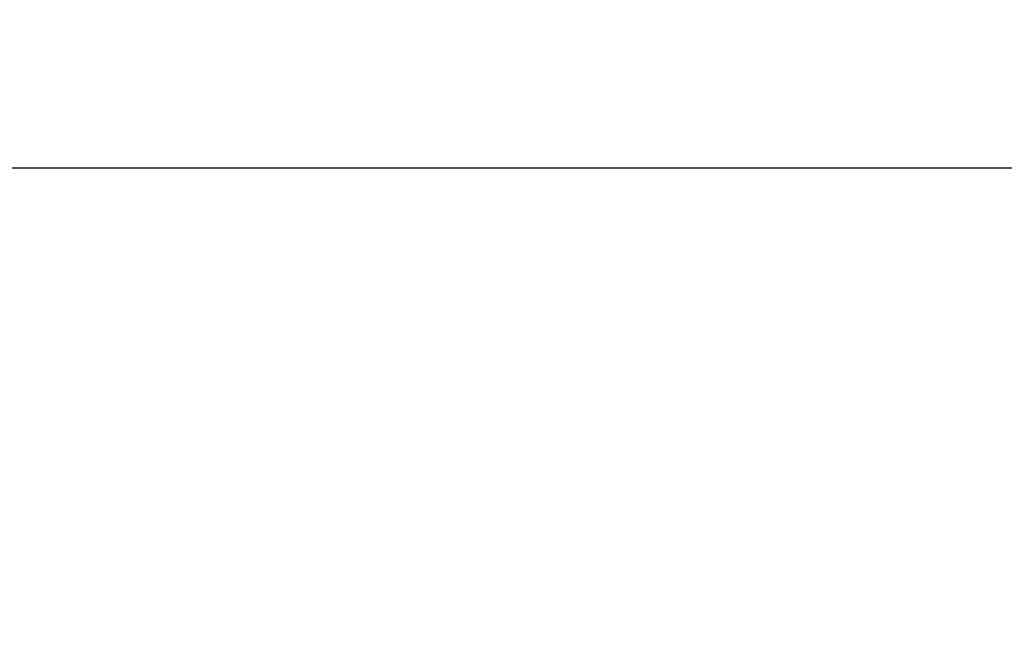
# Model space of a CAD drawing. Units: millimetres. Extents: x 915 to 12521, y 132 to 7553.
# Drawn here: x 5391 to 5723, y 5212 to 5426 of the extents above; entities that cross this region are included whole.
import ezdxf

# ---------------------------------------------------------------- set-up
doc = ezdxf.new("R2010")
doc.units = ezdxf.units.MM
doc.header["$PDSIZE"] = -1
doc.dimstyles.new('ISO-25', dxfattribs={"dimtxt": 100, "dimasz": 100, "dimexe": 1.25, "dimexo": 0.625, "dimgap": 20, "dimtad": 1, "dimdec": 0, "dimtxsty": 'Standard', "dimblk": 'OBLIQUE', "dimcen": 2.5, "dimadec": 0, "dimazin": 0, "dimtfac": 1, "dimtdec": 0, "dimtmove": 0, "dimatfit": 3, "dimfxl": 1, "dimarcsym": 0})

# ---------------------------------------------------------------- blocks, each defined once
blk = doc.blocks.new('_Oblique')
at = {"color": 0, "linetype": 'ByBlock', "lineweight": -2}
blk.add_line((-0.5, -0.5), (0.5, 0.5), dxfattribs=at)
blk = doc.blocks.new('*D9')
at = {"color": 0, "lineweight": -2, "transparency": 16777216}
for p, q in [((4171.33, 5375.73), (12472, 5375.73)), ((12470.75, 3329.73), (12470.75, 5375.73)), ((4171.33, 3329.73), (12472, 3329.73))]:
    blk.add_line(p, q, dxfattribs=at)
at = {"layer": 'Defpoints', "color": 0, "transparency": 16777216}
for p in [(4170.71, 5375.73), (12470.75, 5375.73), (4170.71, 3329.73)]:
    blk.add_point(p, dxfattribs=at)
at = {"color": 0, "lineweight": -2, "transparency": 16777216, "xscale": 100, "yscale": 100, "zscale": 100}
for p, rotation in [((12470.75, 5375.73), 90), ((12470.75, 3329.73), 270)]:
    blk.add_blockref('_Oblique', p, dxfattribs=dict(at, rotation=rotation))
at = {"color": 0, "transparency": 16777216, "insert": (12400.75, 4352.73), "char_height": 100, "attachment_point": 5, "rotation": 90}
blk.add_mtext('2046', dxfattribs=at)

msp = doc.modelspace()

# ---------------------------------------------------------------- dimensions: what is measured, and where the dimension line sits
dim = msp.add_linear_dim(base=(12470.75, 5375.73), p1=(4170.71, 3329.73), p2=(4170.71, 5375.73), angle=90, dimstyle='ISO-25')
dim.commit()
dim.dimension.update_dxf_attribs({"geometry": '*D9', "text_midpoint": (12400.75, 4352.73)})

doc.saveas('drawing.dxf')
